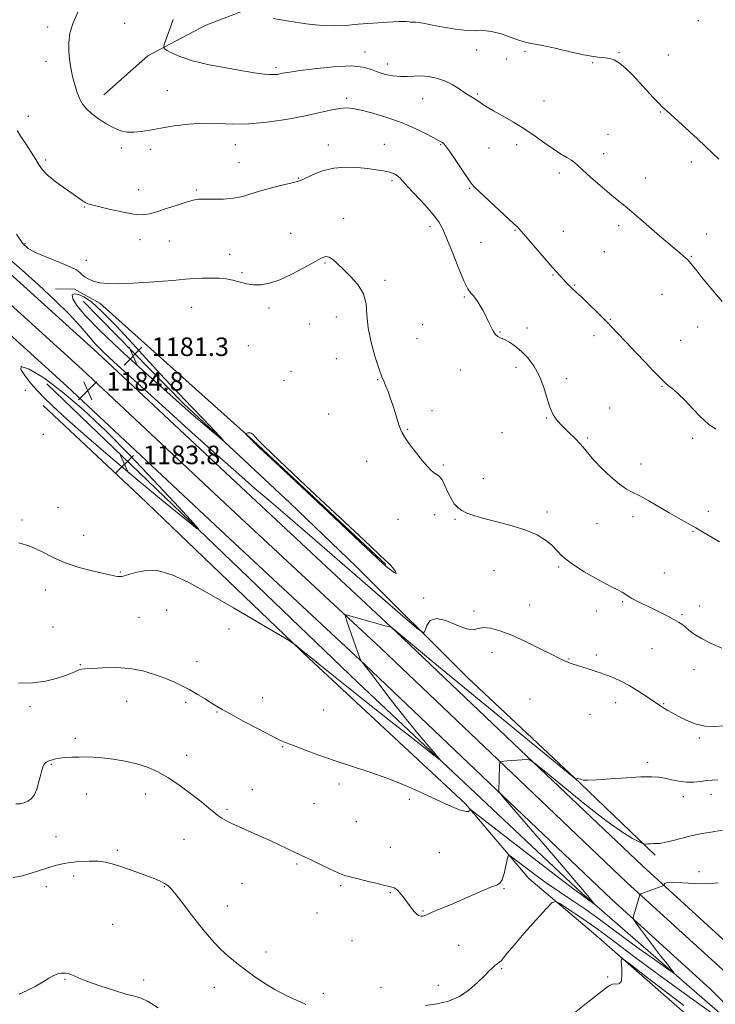
# Model space of a CAD drawing. Extents: x 2107300 to 2110200, y 319800 to 322700.
# Drawn here: x 2107608 to 2107908, y 321571 to 321995 of the extents above; entities that cross this region are included whole.
import ezdxf

# ---------------------------------------------------------------- set-up
doc = ezdxf.new("R2010")
doc.units = 0
doc.header["$MEASUREMENT"] = 0
for name, color, linetype, lineweight in [('DTM HARD BREAKLINE', 7, 'Continuous', 0), ('DTM SPOT ELEVATION', 2, 'Continuous', 13), ('INDEX CONTOUR', 41, 'Continuous', 13), ('INTERMEDIATE CONTOUR', 44, 'Continuous', 0), ('INTERMEDIATE CONTOUR DEPRESSION', 44, 'Continuous', 0), ('SPOT ELEVATION', 7, 'Continuous', 0)]:
    doc.layers.add(name, color=color, linetype=linetype, lineweight=lineweight)
doc.styles.add('Style-ITALICS', font='ITALICS.shx')

# ---------------------------------------------------------------- blocks, each defined once
blk = doc.blocks.new('SPOT')
at = {"layer": 'SPOT ELEVATION'}
for p, q in [((-3.91, -3.91), (3.82, 3.81)), ((-1.65, 3.77), (1.72, -3.93))]:
    blk.add_line(p, q, dxfattribs=at)

msp = doc.modelspace()

# ---------------------------------------------------------------- linework, layer by layer
at = {"layer": 'DTM HARD BREAKLINE'}
for points in [[(2107644.33, 321962.38, 1177.39), (2107663.39, 321979.18, 1176.46), (2107688.12, 321992.25, 1174.7), (2107714.22, 322002.42, 1173.47), (2107740.3, 322011.87, 1172.08), (2107779.58, 322032.51, 1171.01), (2107807.53, 322060.6, 1169.78), (2107821.89, 322091.16, 1167.63), (2107836.77, 322113.08, 1165.86), (2107861.14, 322141.97, 1165.01), (2107886.61, 322155.75, 1164.24), (2107912.46, 322155.15, 1163.01), (2107947.42, 322144.99, 1161.32), (2107981.79, 322139.88, 1160.09), (2108002.64, 322140.84, 1159.25), (2108047.28, 322144.83, 1158.56), (2108084.23, 322158.34, 1157.02), (2108113.87, 322166.27, 1155.1), (2108140.9, 322154.87, 1154.02), (2108173.63, 322141.17, 1152.56), (2108191.41, 322133.58, 1151.95)], [(2107500, 321979.785, 1186.337), (2107507.91, 321973, 1186.18), (2107585.38, 321902.15, 1184.8), (2107641.71, 321851.24, 1184.65), (2107707.86, 321789.31, 1185.11), (2107770.47, 321731.07, 1186.03), (2107823.93, 321680.23, 1187.87), (2107876.56, 321630.22, 1189.49), (2107919.57, 321591.07, 1191.87), (2107965.16, 321545.51, 1194.33), (2108001.78, 321513.04, 1195.94), (2108036.39, 321478.26, 1197.41), (2108072.79, 321441.6, 1197.1), (2108109.14, 321407.17, 1195.71), (2108153.59, 321367.24, 1193.95), (2108195.3, 321325.01, 1192.87), (2108225.75, 321303.67, 1191.41), (2108256.58, 321288.73, 1189.8), (2108292.73, 321281.72, 1188.72), (2108346.57, 321276.92, 1186.8), (2108409.99, 321273.3, 1184.95), (2108473.27, 321273.27, 1183.95), (2108498.17, 321271.54, 1184.14)], [(2107500, 321966.935, 1186.409), (2107501.44, 321965.7, 1186.38), (2107578.82, 321894.94, 1185), (2107635.11, 321844.06, 1184.85), (2107701.21, 321782.18, 1185.31), (2107763.79, 321723.97, 1186.23), (2107817.21, 321673.16, 1188.07), (2107869.92, 321623.08, 1189.69), (2107912.84, 321584.01, 1192.07), (2107958.47, 321538.41, 1194.53), (2107995.08, 321505.95, 1196.14), (2108029.48, 321471.39, 1197.61), (2108065.98, 321434.62, 1197.3), (2108102.53, 321400, 1195.91), (2108146.86, 321360.18, 1194.15), (2108188.98, 321317.53, 1193.07), (2108220.79, 321295.24, 1191.61), (2108253.47, 321279.4, 1190), (2108291.37, 321272.05, 1188.92), (2108345.86, 321267.19, 1187), (2108409.71, 321263.55, 1185.15), (2108472.93, 321263.52, 1184.15), (2108498.13, 321261.76, 1184.35)], [(2107500, 321953.801, 1186.09), (2107572.26, 321887.73, 1184.8), (2107628.51, 321836.88, 1184.65), (2107694.56, 321775.05, 1185.11), (2107757.11, 321716.87, 1186.03), (2107810.49, 321666.09, 1187.87), (2107863.28, 321615.94, 1189.49), (2107906.11, 321576.95, 1191.87), (2107951.78, 321531.31, 1194.33), (2107988.38, 321498.86, 1195.94), (2108022.57, 321464.52, 1197.41), (2108059.17, 321427.64, 1197.1), (2108095.92, 321392.83, 1195.71), (2108140.13, 321353.12, 1193.95), (2108182.66, 321310.05, 1192.87), (2108215.83, 321286.81, 1191.41), (2108250.36, 321270.07, 1189.8), (2108290.01, 321262.38, 1188.72), (2108345.15, 321257.46, 1186.8), (2108409.43, 321253.8, 1184.95), (2108472.59, 321253.77, 1183.95), (2108498.09, 321251.99, 1184.15)], [(2107765.98, 321760.06, 1184.07), (2107708.59, 321813.64, 1184.07), (2107642.62, 321872.64, 1182.57), (2107631.73, 321878.7, 1182.64), (2107623.61, 321878.89, 1183.44)], [(2107635.67, 321873.39, 1180.09), (2107678.77, 321829.43, 1181.64), (2107724.79, 321786.56, 1182.57), (2107753.18, 321759.2, 1183.13), (2107801.41, 321711.05, 1184.56), (2107849.7, 321665.81, 1186.05), (2107882.07, 321634.87, 1188.35)], [(2107619.89, 321837.95, 1183), (2107754.11, 321709.11, 1185), (2107850.42, 321618.51, 1187.69), (2107928.59, 321550.6, 1192.15), (2107957.39, 321522.63, 1194.45), (2107991.14, 321490.95, 1195.61), (2108021.36, 321462.23, 1196.45), (2108045.17, 321435.82, 1196.61), (2108078.99, 321407.02, 1195.68), (2108107.76, 321377.61, 1194.22), (2108135.89, 321351.81, 1192.92), (2108151.32, 321335.65, 1192.3), (2108170.83, 321309.33, 1191.99), (2108172.11, 321302.84, 1192.22)], [(2107907.86, 321555.39, 1195.76), (2107856.47, 321600.41, 1193.53), (2107827.58, 321624.78, 1191.07), (2107800.31, 321657.03, 1187.77), (2107732.8, 321719.66, 1186.15), (2107659.71, 321789.61, 1184.62), (2107618.23, 321828.65, 1184.46)]]:
    msp.add_polyline3d(points, dxfattribs=at)
at = {"layer": 'DTM SPOT ELEVATION'}
for p in [(2107620.17, 321991.65, 1178.5), (2107653.37, 321993.29, 1176.7), (2107900.7, 321994.42, 1172.8), (2107756.99, 321980.84, 1175.5), (2107805.07, 321981.69, 1174.7), (2107825.94, 321981.23, 1174.2), (2107866.43, 321980.59, 1173.9), (2107887.78, 321979.59, 1173.1), (2107619.52, 321976.89, 1178.5), (2107766.58, 321975.66, 1175.4), (2107818.12, 321977.89, 1174.3), (2107855.08, 321976.25, 1174.1), (2107718.55, 321974.15, 1175.7), (2107671.79, 321964.16, 1177.1), (2107805.52, 321962.82, 1175.8), (2107749.15, 321960.87, 1177.7), (2107781.82, 321960.82, 1176.9), (2107834.12, 321959.79, 1175.1), (2107884.3, 321954.97, 1174.1), (2107611.83, 321953.21, 1179.3), (2107861.7, 321945.37, 1175.1), (2107701.08, 321940.96, 1178.7), (2107741.16, 321940.84, 1179.4), (2107765.35, 321941.16, 1179.1), (2107789.63, 321941.02, 1178.1), (2107822.34, 321941.02, 1176.5), (2107651.94, 321939.51, 1178.3), (2107664.51, 321938.99, 1178.5), (2107810.46, 321939.5, 1177.1), (2107859.82, 321937.04, 1175.4), (2107619.39, 321934.31, 1179.7), (2107702.69, 321933.17, 1179.1), (2107897.62, 321933.44, 1174.4), (2107840.76, 321928.73, 1176.4), (2107728.42, 321926.63, 1179.9), (2107768.67, 321925.41, 1180.3), (2107878.02, 321926.58, 1175.3), (2107659.39, 321921.58, 1179.3), (2107684.32, 321921.47, 1179.8), (2107802.06, 321922.2, 1178.1), (2107636.03, 321914.13, 1180.1), (2107747.79, 321909.28, 1181.6), (2107724.94, 321902.78, 1181.4), (2107784.96, 321905.64, 1180.5), (2107821.63, 321904.02, 1178.1), (2107842.42, 321903.68, 1177.3), (2107866.4, 321906.12, 1176.4), (2107610.41, 321898.32, 1181.7), (2107659.99, 321900.02, 1180.6), (2107672.59, 321899.5, 1180.8), (2107807, 321898.85, 1178.7), (2107904.22, 321902.49, 1175.3), (2107860.2, 321894.79, 1177.1), (2107636.9, 321891.15, 1181.4), (2107698.63, 321893.67, 1181.3), (2107739.77, 321889.97, 1182.1), (2107897.62, 321892.89, 1175.9), (2107704.01, 321885.76, 1181.8), (2107765.67, 321882.55, 1181.7), (2107838.01, 321884.79, 1178.1), (2107847.35, 321880.49, 1177.9), (2107799.86, 321875.35, 1180.2), (2107885.03, 321876.47, 1176.9), (2107682.31, 321870.81, 1182.9), (2107715.65, 321870.56, 1182.3), (2107744.67, 321866.66, 1182.6), (2107862.71, 321865.67, 1177.9), (2107733.13, 321863.66, 1182.8), (2107781.81, 321863.44, 1181.2), (2107815.18, 321860.23, 1179.9), (2107826.89, 321862, 1179.4), (2107900.37, 321862.39, 1176.7), (2107779.36, 321857.36, 1180.9), (2107855.76, 321858.66, 1178.5), (2107893.03, 321856.64, 1177.1), (2107706.72, 321854.43, 1183.1), (2107744.66, 321848.77, 1182.2), (2107725.11, 321843.33, 1183.3), (2107798.1, 321843.86, 1180.7), (2107822.08, 321845.06, 1180.5), (2107722.11, 321839.44, 1182.9), (2107762.48, 321839.67, 1182.1), (2107843.77, 321840.1, 1179.5), (2107610.5, 321835.12, 1184.7), (2107884.97, 321836.89, 1178.1), (2107785.89, 321826.34, 1181.4), (2107862.42, 321827.57, 1179.3), (2107741.27, 321824.94, 1182.9), (2107835.13, 321823.17, 1180.1), (2107775.39, 321818.31, 1181.9), (2107618.31, 321816.1, 1184.9), (2107816.04, 321816.94, 1180.8), (2107853.01, 321814.63, 1179.8), (2107898.28, 321814.37, 1178.2), (2107757.76, 321804.5, 1182.6), (2107790.81, 321803, 1181.8), (2107875.97, 321803.4, 1179.5), (2107808.05, 321797.06, 1181.6), (2107624.67, 321784.7, 1185.6), (2107771.26, 321779.59, 1182.9), (2107787.03, 321781.6, 1182.7), (2107795.73, 321779.59, 1182.1), (2107835.39, 321782.66, 1181.7), (2107872.47, 321780.69, 1180.4), (2107904.97, 321782.95, 1179.6), (2107609.1, 321779.22, 1185.7), (2107857.02, 321777.73, 1180.7), (2107635.74, 321772.59, 1185.3), (2107898.39, 321774.31, 1180.1), (2107840.44, 321758.98, 1182.2), (2107651.52, 321756.81, 1185.9), (2107812.57, 321757.4, 1182.7), (2107885.96, 321756.46, 1180.8), (2107619.22, 321749.1, 1186.6), (2107782.33, 321745.6, 1183.9), (2107827.92, 321742.62, 1183.2), (2107868.11, 321744.03, 1182.2), (2107901.32, 321742.17, 1181.2), (2107659.51, 321737.28, 1186.9), (2107671.54, 321740.34, 1186.9), (2107804.04, 321740.06, 1183.7), (2107856.65, 321740, 1182.7), (2107893.69, 321738.53, 1181.8), (2107622.43, 321733.17, 1187.2), (2107698.35, 321732.33, 1186.6), (2107811.73, 321722.22, 1184.6), (2107856.76, 321721.14, 1183.6), (2107880.65, 321723.82, 1182.9), (2107634.26, 321716.87, 1187.9), (2107684.56, 321718.2, 1187.4), (2107844.99, 321719.4, 1183.9), (2107898.78, 321714.78, 1182.8), (2107654.24, 321701.19, 1188.8), (2107679.64, 321700.7, 1188.3), (2107712.94, 321702.72, 1187.3), (2107828.18, 321702.19, 1185.3), (2107865.08, 321700.49, 1184.6), (2107885.68, 321700.13, 1183.9), (2107612.57, 321698.82, 1188.3), (2107693.14, 321696.56, 1188.1), (2107739.18, 321697.37, 1187.1), (2107853.93, 321695.6, 1185.1), (2107632.11, 321685.19, 1189.7), (2107901.07, 321685.35, 1184.2), (2107680.14, 321677.82, 1189.4), (2107721.43, 321681.62, 1188.1), (2107621.72, 321674.05, 1190.1), (2107878.82, 321674.88, 1185.6), (2107745.76, 321665.51, 1188.4), (2107636.96, 321661.17, 1190.6), (2107662.35, 321661.22, 1190.6), (2107708.38, 321663.14, 1189.2), (2107906.2, 321661.12, 1186.6), (2107734.95, 321657.08, 1188.9), (2107776.04, 321658.9, 1188.3), (2107894.17, 321660.08, 1186.5), (2107697.5, 321654.58, 1189.8), (2107753.25, 321649.22, 1188.9), (2107623.76, 321642.79, 1191.1), (2107678.98, 321641.69, 1190.7), (2107650.28, 321637.01, 1191.7), (2107767.94, 321638.25, 1189.3), (2107789.03, 321635.94, 1189.3), (2107727.62, 321631.11, 1190.2), (2107901.01, 321627.75, 1189.4), (2107631.42, 321625.82, 1192.5), (2107704, 321622.66, 1190.9), (2107619.57, 321621.31, 1192.6), (2107670.47, 321621.24, 1192.1), (2107746.48, 321621.74, 1190.2), (2107767.84, 321618.77, 1190.1), (2107816.87, 321620.43, 1190.1), (2107697.57, 321612.95, 1191.3), (2107736.24, 321609.98, 1190.3), (2107781.94, 321610.84, 1189.9), (2107648.28, 321605.05, 1193.2), (2107751.42, 321597.95, 1190.9), (2107714.37, 321593.08, 1191.5), (2107797.35, 321596.04, 1190.9), (2107815.92, 321585.94, 1192.2), (2107627.61, 321581.31, 1194.1), (2107661.52, 321581.07, 1193.6), (2107861.66, 321582.44, 1193.7), (2107691.98, 321577.88, 1192.6), (2107763.84, 321577.95, 1191.3), (2107788.59, 321578.82, 1191.3), (2107739.07, 321575.32, 1191.5)]:
    msp.add_point(p, dxfattribs=at)
at = {"layer": 'INDEX CONTOUR', "flags": 128}
for points, elevation in [([(2107909.782, 321769.899), (2107906.674, 321771.742), (2107903.255, 321773.789), (2107899.668, 321775.889), (2107896.01, 321777.941), (2107892.197, 321780.043), (2107888.102, 321782.35), (2107879.333, 321787.467), (2107875.483, 321789.611), (2107872.423, 321791.149), (2107869.706, 321792.603), (2107866.704, 321794.672), (2107863.015, 321797.807), (2107859.139, 321801.489), (2107855.806, 321804.948), (2107853.505, 321807.629), (2107851.78, 321809.807), (2107849.935, 321811.969), (2107847.473, 321814.472), (2107844.674, 321817.162), (2107842.014, 321819.758), (2107839.862, 321822.113), (2107838.154, 321824.621), (2107836.716, 321827.812), (2107835.367, 321832.021), (2107833.898, 321836.801), (2107832.089, 321841.512), (2107829.796, 321845.625), (2107827.157, 321849.068), (2107824.387, 321851.886), (2107821.685, 321854.121), (2107819.21, 321855.802), (2107817.105, 321856.958), (2107815.467, 321857.683), (2107814.184, 321858.322), (2107813.097, 321859.283), (2107812.067, 321860.87), (2107811.042, 321862.932), (2107809.993, 321865.213), (2107808.9, 321867.485), (2107807.783, 321869.639), (2107806.673, 321871.595), (2107805.595, 321873.289), (2107804.559, 321874.723), (2107803.567, 321875.915), (2107802.578, 321877.037), (2107801.36, 321878.864), (2107799.637, 321882.323), (2107797.265, 321887.921), (2107794.636, 321894.488), (2107792.277, 321900.431), (2107790.504, 321904.613), (2107788.791, 321907.709), (2107786.399, 321910.848), (2107782.878, 321914.823), (2107775.491, 321922.753), (2107773.318, 321925.165), (2107772.079, 321926.564), (2107771.196, 321927.412), (2107770.172, 321928.1), (2107768.827, 321928.709), (2107767.065, 321929.247), (2107764.78, 321929.723), (2107761.847, 321930.171), (2107758.135, 321930.631), (2107753.605, 321931.085), (2107748.582, 321931.266), (2107743.489, 321930.849), (2107738.727, 321929.652), (2107734.643, 321928.065), (2107729.602, 321925.699), (2107727.958, 321925.11), (2107725.619, 321924.508), (2107721.869, 321923.625), (2107717.216, 321922.487), (2107712.467, 321921.194), (2107708.231, 321919.862), (2107704.306, 321918.678), (2107700.29, 321917.848), (2107695.942, 321917.501), (2107691.655, 321917.472), (2107687.986, 321917.523), (2107685.255, 321917.432), (2107682.856, 321917.044), (2107679.946, 321916.224), (2107675.964, 321914.918), (2107671.472, 321913.4), (2107667.315, 321912.025), (2107664.035, 321911.102), (2107660.987, 321910.749), (2107657.225, 321911.037), (2107652.171, 321911.955), (2107646.704, 321913.176), (2107642.071, 321914.293), (2107639.178, 321915.013), (2107637.56, 321915.508), (2107636.413, 321916.066), (2107635.03, 321916.944), (2107633.098, 321918.285), (2107626.901, 321922.688), (2107623.19, 321925.432), (2107620.043, 321927.995), (2107617.984, 321930.104), (2107616.562, 321932.118), (2107615.082, 321934.554), (2107613.043, 321937.741), (2107610.725, 321941.264), (2107608.604, 321944.518), (2107607.014, 321947.118)], 1180), ([(2107909.188, 321622.89), (2107904.439, 321622.464), (2107899.071, 321622.595), (2107893.824, 321622.99), (2107889.652, 321623.252), (2107887.24, 321623.089), (2107886.209, 321622.652), (2107885.916, 321622.201), (2107885.805, 321621.936), (2107885.681, 321621.808), (2107885.436, 321621.707), (2107875.914, 321618.135), (2107875.539, 321617.937), (2107875.436, 321617.746), (2107872.893, 321609.074), (2107872.641, 321607.952), (2107872.905, 321607.045), (2107873.914, 321605.578), (2107875.808, 321602.975), (2107878.385, 321599.474), (2107881.358, 321595.515), (2107884.421, 321591.541), (2107887.197, 321588.007), (2107889.289, 321585.371), (2107890.279, 321584.045), (2107889.66, 321584.257), (2107886.9, 321586.188), (2107881.766, 321589.845), (2107875.222, 321594.54), (2107868.528, 321599.409), (2107857.362, 321607.703), (2107852.154, 321611.44), (2107846.629, 321615.198), (2107840.881, 321619.033), (2107835.132, 321622.962), (2107829.647, 321626.915), (2107824.901, 321630.481), (2107821.417, 321633.163), (2107819.516, 321634.541), (2107818.71, 321634.506), (2107818.308, 321633.031), (2107817.75, 321630.255), (2107816.993, 321627.003), (2107816.127, 321624.268), (2107815.158, 321622.751), (2107813.758, 321621.979), (2107811.521, 321621.186), (2107808.163, 321619.776), (2107803.902, 321617.858), (2107799.082, 321615.711), (2107794.093, 321613.6), (2107785.957, 321610.271), (2107783.855, 321609.366), (2107782.827, 321608.892), (2107782.298, 321608.678), (2107781.791, 321608.576), (2107781.233, 321608.571), (2107780.649, 321608.678), (2107780.046, 321608.924), (2107779.364, 321609.412), (2107778.515, 321610.249), (2107777.442, 321611.515), (2107776.189, 321613.122), (2107773.414, 321616.848), (2107772.041, 321618.597), (2107770.783, 321619.946), (2107769.611, 321620.749), (2107768.052, 321621.266), (2107765.525, 321621.858), (2107761.708, 321622.777), (2107757.333, 321623.852), (2107753.395, 321624.801), (2107750.567, 321625.461), (2107748.239, 321626.123), (2107745.483, 321627.196), (2107741.68, 321628.933), (2107737.457, 321630.967), (2107733.754, 321632.776), (2107731.26, 321633.975), (2107726.944, 321635.986), (2107719.71, 321639.44), (2107716.127, 321641.116), (2107712.116, 321642.945), (2107707.855, 321644.833), (2107703.715, 321646.655), (2107700.112, 321648.278), (2107697.344, 321649.618), (2107695.234, 321650.796), (2107693.489, 321651.98), (2107691.78, 321653.356), (2107689.642, 321655.174), (2107686.58, 321657.699), (2107682.294, 321661.048), (2107677.278, 321664.74), (2107672.223, 321668.143), (2107667.633, 321670.772), (2107663.26, 321672.702), (2107658.67, 321674.149), (2107653.594, 321675.296), (2107648.416, 321676.168), (2107643.689, 321676.754), (2107639.807, 321677.06), (2107636.557, 321677.156), (2107633.569, 321677.127), (2107630.582, 321677.044), (2107627.759, 321676.897), (2107625.368, 321676.658), (2107623.596, 321676.319), (2107622.308, 321675.937), (2107621.286, 321675.588), (2107620.354, 321675.295), (2107619.498, 321674.877), (2107618.741, 321674.1), (2107618.094, 321672.781), (2107617.512, 321670.938), (2107616.931, 321668.638), (2107616.288, 321666.001), (2107615.502, 321663.337), (2107614.491, 321661.008), (2107613.199, 321659.295), (2107611.698, 321658.144), (2107610.086, 321657.423), (2107608.397, 321657.021), (2107606.406, 321656.923)], 1190)]:
    msp.add_lwpolyline(points, dxfattribs=dict(at, elevation=elevation))
at = {"layer": 'INTERMEDIATE CONTOUR', "flags": 128}
for points, elevation in [([(2107908.223, 321818.341), (2107905.025, 321820.505), (2107901.606, 321823.676), (2107898.155, 321827.358), (2107894.933, 321830.825), (2107892.163, 321833.501), (2107889.917, 321835.416), (2107888.225, 321836.751), (2107887.019, 321837.745), (2107885.82, 321838.877), (2107884.048, 321840.682), (2107881.283, 321843.547), (2107877.737, 321847.249), (2107873.781, 321851.414), (2107869.723, 321855.722), (2107865.62, 321860.056), (2107861.466, 321864.356), (2107857.322, 321868.514), (2107853.511, 321872.239), (2107850.424, 321875.194), (2107848.322, 321877.169), (2107845.896, 321879.42), (2107844.852, 321880.44), (2107843.739, 321881.574), (2107842.545, 321882.828), (2107841.204, 321884.276), (2107839.425, 321886.263), (2107836.859, 321889.204), (2107826.372, 321901.422), (2107824.375, 321903.715), (2107823.345, 321904.849), (2107822.821, 321905.367), (2107821.184, 321906.841), (2107818.797, 321909.03), (2107814.817, 321912.711), (2107806.314, 321920.629), (2107804.003, 321922.848), (2107802.622, 321924.453), (2107801.107, 321926.661), (2107798.7, 321930.287), (2107795.859, 321934.541), (2107793.345, 321938.228), (2107791.733, 321940.45), (2107790.848, 321941.484), (2107790.329, 321941.901), (2107789.789, 321942.229), (2107788.733, 321942.81), (2107786.637, 321943.941), (2107783.12, 321945.803), (2107778.355, 321948.132), (2107772.657, 321950.546), (2107766.421, 321952.713), (2107760.369, 321954.499), (2107755.302, 321955.819), (2107751.725, 321956.602), (2107748.96, 321956.849), (2107746.031, 321956.572), (2107742.113, 321955.808), (2107736.979, 321954.671), (2107730.553, 321953.302), (2107722.912, 321951.866), (2107714.751, 321950.632), (2107706.916, 321949.895), (2107700.021, 321949.825), (2107693.75, 321950.079), (2107687.555, 321950.186), (2107681.071, 321949.798), (2107674.676, 321949.029), (2107668.935, 321948.117), (2107664.265, 321947.274), (2107660.508, 321946.628), (2107657.359, 321946.286), (2107654.521, 321946.354), (2107651.73, 321946.936), (2107648.729, 321948.14), (2107645.376, 321949.991), (2107642.004, 321952.199), (2107639.06, 321954.394), (2107636.873, 321956.331), (2107635.29, 321958.253), (2107634.04, 321960.521), (2107632.901, 321963.404), (2107631.857, 321966.769), (2107630.943, 321970.385), (2107630.192, 321974.058), (2107629.634, 321977.728), (2107629.297, 321981.374), (2107629.254, 321985.025), (2107629.766, 321988.932), (2107631.136, 321993.398), (2107633.511, 321998.549)], 1178), ([(2107910.938, 321873.353), (2107906.96, 321878.079), (2107903.104, 321882.771), (2107899.981, 321886.627), (2107898.006, 321889.088), (2107896.803, 321890.538), (2107895.797, 321891.601), (2107894.494, 321892.813), (2107892.709, 321894.365), (2107890.336, 321896.365), (2107883.939, 321901.718), (2107880.435, 321904.716), (2107877.077, 321907.671), (2107873.944, 321910.448), (2107871.07, 321912.921), (2107868.419, 321915.067), (2107865.649, 321917.248), (2107862.347, 321919.928), (2107858.307, 321923.364), (2107854.162, 321927.004), (2107850.751, 321930.092), (2107848.647, 321932.087), (2107847.324, 321933.309), (2107845.986, 321934.29), (2107843.991, 321935.49), (2107841.318, 321937.071), (2107838.103, 321939.12), (2107834.453, 321941.676), (2107830.381, 321944.582), (2107825.872, 321947.629), (2107821.015, 321950.613), (2107816.309, 321953.324), (2107812.355, 321955.554), (2107809.59, 321957.158), (2107807.798, 321958.267), (2107806.597, 321959.074), (2107804.825, 321960.347), (2107804.007, 321960.898), (2107801.839, 321962.21), (2107800.052, 321963.351), (2107797.57, 321964.99), (2107794.544, 321966.835), (2107791.205, 321968.496), (2107787.763, 321969.661), (2107784.363, 321970.329), (2107781.128, 321970.575), (2107778.133, 321970.504), (2107775.234, 321970.331), (2107772.238, 321970.298), (2107769.022, 321970.602), (2107765.753, 321971.25), (2107762.669, 321972.205), (2107759.791, 321973.367), (2107756.26, 321974.39), (2107751.001, 321974.861), (2107743.453, 321974.515), (2107735.121, 321973.655), (2107728.025, 321972.73), (2107723.663, 321972.092), (2107721.442, 321971.711), (2107720.246, 321971.464), (2107719.12, 321971.259), (2107717.76, 321971.126), (2107716.021, 321971.13), (2107713.684, 321971.336), (2107710.223, 321971.818), (2107705.033, 321972.65), (2107697.864, 321973.878), (2107689.876, 321975.41), (2107682.58, 321977.125), (2107677.172, 321978.881), (2107673.582, 321980.471), (2107671.424, 321981.669), (2107670.363, 321982.442), (2107670.262, 321983.528), (2107671.036, 321985.858), (2107672.529, 321989.97), (2107674.307, 321994.834)], 1176), ([(2107909.544, 321934.707), (2107906.782, 321937.364), (2107903.765, 321940.216), (2107900.293, 321943.441), (2107888.755, 321954.028), (2107887.272, 321955.35), (2107886.134, 321956.326), (2107884.99, 321957.358), (2107883.44, 321958.912), (2107881.195, 321961.317), (2107875.357, 321967.701), (2107872.278, 321970.992), (2107869.345, 321973.911), (2107866.711, 321976.137), (2107864.467, 321977.457), (2107862.475, 321978.087), (2107860.534, 321978.347), (2107858.379, 321978.544), (2107855.48, 321978.917), (2107851.238, 321979.693), (2107845.386, 321980.988), (2107838.965, 321982.479), (2107833.346, 321983.734), (2107826.661, 321985.001), (2107823.757, 321985.793), (2107819.944, 321987.138), (2107815.621, 321988.648), (2107811.49, 321989.766), (2107808.017, 321990.114), (2107804.717, 321990.049), (2107800.868, 321990.105), (2107796.019, 321990.678), (2107790.805, 321991.582), (2107786.134, 321992.489), (2107782.703, 321993.138), (2107780.391, 321993.525), (2107778.866, 321993.713), (2107777.831, 321993.768), (2107777.124, 321993.772), (2107776.615, 321993.807), (2107776.056, 321993.923), (2107774.714, 321994.029), (2107771.74, 321994.003), (2107766.634, 321993.751), (2107760.316, 321993.33), (2107754.061, 321992.828), (2107748.766, 321992.358), (2107743.841, 321992.112), (2107738.323, 321992.304), (2107731.577, 321993.062), (2107724.281, 321994.179), (2107717.438, 321995.362)], 1174), ([(2107910.811, 321724.051), (2107906.224, 321726.073), (2107902, 321728.183), (2107898.859, 321730.137), (2107896.657, 321731.841), (2107895.033, 321733.242), (2107893.631, 321734.333), (2107892.114, 321735.309), (2107890.147, 321736.414), (2107887.5, 321737.823), (2107884.338, 321739.449), (2107880.93, 321741.13), (2107874.478, 321744.182), (2107872.022, 321745.434), (2107870.376, 321746.45), (2107868.612, 321747.79), (2107867.809, 321748.229), (2107866.199, 321748.991), (2107862.962, 321750.613), (2107857.672, 321753.424), (2107851.484, 321756.943), (2107845.942, 321760.483), (2107842.181, 321763.506), (2107839.674, 321766.074), (2107837.479, 321768.396), (2107834.769, 321770.638), (2107831.158, 321772.803), (2107826.373, 321774.856), (2107820.363, 321776.758), (2107813.96, 321778.465), (2107808.22, 321779.933), (2107803.945, 321781.151), (2107800.938, 321782.238), (2107798.752, 321783.348), (2107796.991, 321784.639), (2107795.478, 321786.291), (2107794.087, 321788.484), (2107792.725, 321791.271), (2107791.413, 321794.157), (2107790.204, 321796.519), (2107789.122, 321797.925), (2107788.071, 321798.717), (2107786.923, 321799.432), (2107785.557, 321800.543), (2107783.859, 321802.268), (2107781.719, 321804.763), (2107779.131, 321808.043), (2107776.5, 321811.558), (2107774.335, 321814.616), (2107772.994, 321816.751), (2107772.224, 321818.395), (2107771.62, 321820.203), (2107769.933, 321825.635), (2107768.924, 321828.783), (2107767.902, 321831.821), (2107766.919, 321834.566), (2107766.02, 321836.866), (2107765.205, 321838.742), (2107764.291, 321840.916), (2107763.047, 321844.287), (2107761.368, 321849.435), (2107759.638, 321855.67), (2107758.368, 321861.985), (2107757.843, 321867.572), (2107757.438, 321872.428), (2107756.306, 321876.751), (2107753.875, 321880.693), (2107750.672, 321884.222), (2107747.504, 321887.258), (2107745.001, 321889.719), (2107743.101, 321891.512), (2107741.565, 321892.54), (2107740.096, 321892.72), (2107738.15, 321892.011), (2107735.121, 321890.389), (2107730.655, 321887.937), (2107725.39, 321885.186), (2107720.217, 321882.78), (2107715.831, 321881.229), (2107712.154, 321880.521), (2107708.913, 321880.51), (2107705.872, 321881.03), (2107700.069, 321882.586), (2107697.178, 321883.108), (2107694.113, 321883.384), (2107690.695, 321883.47), (2107686.86, 321883.42), (2107682.997, 321883.271), (2107679.607, 321883.055), (2107676.923, 321882.797), (2107674.098, 321882.487), (2107670.016, 321882.105), (2107663.99, 321881.658), (2107657.051, 321881.253), (2107650.665, 321881.024), (2107645.951, 321881.079), (2107642.667, 321881.427), (2107640.23, 321882.053), (2107638.164, 321882.924), (2107636.424, 321883.933), (2107635.07, 321884.951), (2107634.012, 321885.911), (2107632.552, 321886.979), (2107629.841, 321888.379), (2107625.386, 321890.244), (2107620.108, 321892.343), (2107615.287, 321894.352), (2107611.844, 321896.167), (2107609.278, 321898.541), (2107606.728, 321902.45)], 1182), ([(2107911.773, 321690.592), (2107907.701, 321690.323), (2107903.527, 321690.463), (2107899.352, 321691.453), (2107895.422, 321693.025), (2107892.016, 321694.729), (2107889.341, 321696.198), (2107887.314, 321697.386), (2107884.518, 321699.106), (2107883.127, 321700.002), (2107881.133, 321701.349), (2107878.218, 321703.348), (2107874.653, 321705.703), (2107870.854, 321707.993), (2107867.202, 321709.876), (2107863.91, 321711.334), (2107861.155, 321712.429), (2107859.005, 321713.24), (2107857.1, 321713.91), (2107854.974, 321714.602), (2107852.328, 321715.425), (2107847.122, 321717.028), (2107845.488, 321717.558), (2107844.41, 321717.948), (2107843.522, 321718.317), (2107842.415, 321718.817), (2107840.522, 321719.735), (2107837.235, 321721.391), (2107832.217, 321723.944), (2107826.217, 321726.906), (2107820.253, 321729.628), (2107815.169, 321731.572), (2107811.108, 321732.652), (2107808.034, 321732.893), (2107805.778, 321732.451), (2107803.624, 321732.007), (2107800.719, 321732.373), (2107796.537, 321734.007), (2107791.85, 321735.949), (2107787.755, 321736.884), (2107785.089, 321735.912), (2107783.649, 321733.78), (2107782.972, 321731.649), (2107782.352, 321730.685), (2107780.107, 321732.07), (2107774.313, 321736.993), (2107738.475, 321767.956), (2107721.519, 321782.636), (2107715.476, 321787.833), (2107709.557, 321792.893), (2107702.544, 321798.954), (2107693.198, 321807.202), (2107680.934, 321818.213), (2107667.769, 321830.119), (2107648.733, 321847.372), (2107644.051, 321851.739), (2107640.849, 321855.035), (2107637.801, 321858.551), (2107634.188, 321862.746), (2107629.445, 321867.873), (2107623.244, 321874.02), (2107616.213, 321880.597), (2107609.217, 321886.854), (2107597.851, 321896.614)], 1184), ([(2107705.881, 321816.01), (2107706.357, 321815.517), (2107707.63, 321814.192), (2107708.567, 321813.246), (2107711.426, 321810.515), (2107718.195, 321804.149), (2107743.494, 321780.477), (2107755.101, 321769.593), (2107764.704, 321760.51), (2107766.146, 321759.231), (2107767.838, 321757.886), (2107769.533, 321756.68), (2107770.489, 321756.263), (2107770.198, 321757.054), (2107769.101, 321758.544), (2107767.872, 321759.996), (2107767.043, 321760.844), (2107766.582, 321761.206), (2107766.305, 321761.375), (2107765.73, 321761.897), (2107763.16, 321764.339), (2107756.597, 321770.523), (2107731.497, 321794.039), (2107719.977, 321804.885), (2107713.478, 321811.109), (2107710.971, 321813.625), (2107710.419, 321814.275), (2107710.127, 321814.596), (2107709.433, 321815.272), (2107708.747, 321816.075), (2107708.373, 321816.43), (2107707.951, 321816.69), (2107707.491, 321816.838), (2107707.006, 321816.87), (2107706.521, 321816.786), (2107706.087, 321816.642), (2107705.762, 321816.505), (2107705.599, 321816.412), (2107705.63, 321816.284), (2107705.881, 321816.01)], 1184), ([(2107909.107, 321667.249), (2107906.696, 321667.205), (2107904.328, 321666.965), (2107901.656, 321666.606), (2107898.692, 321666.314), (2107895.54, 321666.296), (2107892.312, 321666.685), (2107889.162, 321667.322), (2107886.255, 321667.974), (2107883.584, 321668.439), (2107880.443, 321668.647), (2107875.958, 321668.56), (2107869.663, 321668.182), (2107862.751, 321667.685), (2107856.827, 321667.284), (2107853.092, 321667.145), (2107851.138, 321667.223), (2107850.149, 321667.427), (2107848.899, 321667.864), (2107848.511, 321667.941), (2107848.277, 321667.851), (2107848.16, 321667.664), (2107848.11, 321667.479), (2107847.861, 321667.56), (2107846.26, 321668.831), (2107786.299, 321718.155), (2107772.075, 321729.9), (2107768.874, 321732.585), (2107768.461, 321732.882), (2107767.649, 321733.173), (2107765.741, 321733.706), (2107748.838, 321738.333), (2107748.393, 321738.345), (2107748.513, 321737.54), (2107749.299, 321735.23), (2107754.741, 321719.73), (2107755.124, 321718.784), (2107755.396, 321718.413), (2107755.909, 321717.829), (2107757.114, 321716.331), (2107759.486, 321713.244), (2107763.326, 321708.152), (2107768.24, 321701.691), (2107773.659, 321694.759), (2107779.012, 321688.195), (2107783.725, 321682.607), (2107787.22, 321678.545), (2107788.997, 321676.445), (2107788.869, 321676.28), (2107786.726, 321677.91), (2107782.495, 321681.204), (2107776.251, 321686.088), (2107768.108, 321692.491), (2107758.414, 321700.159), (2107748.465, 321708.065), (2107739.79, 321714.994), (2107733.573, 321720.003), (2107729.596, 321723.245), (2107727.292, 321725.146), (2107725.885, 321726.254), (2107723.77, 321727.611), (2107719.135, 321730.379), (2107710.83, 321735.305), (2107700.347, 321741.462), (2107689.845, 321747.509), (2107681.04, 321752.318), (2107673.896, 321755.614), (2107667.941, 321757.334), (2107662.813, 321757.546), (2107658.611, 321756.827), (2107655.546, 321755.883), (2107653.709, 321755.277), (2107652.704, 321755.007), (2107652.014, 321754.93), (2107651.22, 321754.927), (2107650.316, 321754.978), (2107649.392, 321755.089), (2107648.414, 321755.281), (2107646.829, 321755.647), (2107639.38, 321757.324), (2107633.703, 321758.8), (2107627.793, 321760.776), (2107622.334, 321763.222), (2107617.294, 321765.764), (2107612.455, 321767.939), (2107607.713, 321769.484)], 1186), ([(2107911.133, 321645.656), (2107906.079, 321644.82), (2107902.326, 321644.174), (2107899.397, 321643.601), (2107896.466, 321642.917), (2107889.288, 321641.062), (2107886.134, 321640.313), (2107883.973, 321639.942), (2107882.534, 321639.845), (2107881.355, 321639.844), (2107880.091, 321639.802), (2107878.86, 321639.72), (2107877.895, 321639.642), (2107877.292, 321639.635), (2107876.569, 321639.88), (2107875.108, 321640.588), (2107872.316, 321642.048), (2107867.711, 321644.865), (2107860.834, 321649.723), (2107851.683, 321656.852), (2107842.075, 321664.663), (2107834.282, 321671.12), (2107829.916, 321674.703), (2107827.956, 321675.999), (2107826.721, 321676.12), (2107822.581, 321675.827), (2107820.263, 321675.641), (2107818.335, 321675.459), (2107816.882, 321675.3), (2107815.394, 321675.117), (2107815.203, 321675.074), (2107815.173, 321675.021), (2107815.039, 321673.137), (2107814.961, 321671.806), (2107814.886, 321670.07), (2107814.826, 321667.989), (2107814.728, 321662.224), (2107814.961, 321661.841), (2107816.598, 321659.899), (2107838.455, 321634.504), (2107846.636, 321624.96), (2107851.492, 321619.236), (2107853.659, 321616.612), (2107855.769, 321613.885), (2107855.686, 321613.913), (2107852.85, 321615.947), (2107851.352, 321617.06), (2107849.64, 321618.276), (2107846.969, 321620.261), (2107841.043, 321624.779), (2107831.08, 321632.451), (2107804.486, 321653.011), (2107802.482, 321654.495), (2107802.166, 321654.555), (2107802.09, 321654.271), (2107801.88, 321653.953), (2107801.434, 321653.718), (2107800.649, 321653.676), (2107799.434, 321653.898), (2107797.697, 321654.45), (2107795.31, 321655.404), (2107791.992, 321656.867), (2107781.429, 321661.707), (2107774.382, 321664.81), (2107766.802, 321667.871), (2107759.138, 321670.598), (2107744.162, 321675.494), (2107737.128, 321677.952), (2107730.938, 321680.238), (2107726.154, 321682.058), (2107722.998, 321683.286), (2107720.341, 321684.454), (2107716.716, 321686.259), (2107711.165, 321689.142), (2107704.771, 321692.516), (2107699.124, 321695.538), (2107695.378, 321697.601), (2107692.935, 321699.036), (2107690.759, 321700.412), (2107688.033, 321702.155), (2107684.827, 321704.144), (2107681.433, 321706.116), (2107678.054, 321707.875), (2107674.543, 321709.49), (2107670.667, 321711.093), (2107666.234, 321712.748), (2107661.221, 321714.235), (2107655.647, 321715.262), (2107649.668, 321715.642), (2107643.981, 321715.567), (2107639.42, 321715.334), (2107636.553, 321715.166), (2107634.883, 321714.989), (2107633.647, 321714.654), (2107632.175, 321714.049), (2107630.178, 321713.188), (2107627.458, 321712.121), (2107623.851, 321710.934), (2107619.317, 321709.858), (2107613.852, 321709.164), (2107607.617, 321709.027)], 1188), ([(2107731.502, 321570.534), (2107727.703, 321572.179), (2107723.04, 321574.354), (2107718.085, 321576.947), (2107713.323, 321579.839), (2107708.889, 321582.87), (2107704.833, 321585.872), (2107701.182, 321588.722), (2107697.877, 321591.487), (2107694.838, 321594.28), (2107691.959, 321597.238), (2107689.026, 321600.579), (2107685.802, 321604.543), (2107682.177, 321609.194), (2107678.567, 321613.886), (2107675.518, 321617.794), (2107673.405, 321620.322), (2107671.924, 321621.778), (2107670.599, 321622.698), (2107668.99, 321623.545), (2107666.802, 321624.501), (2107663.775, 321625.675), (2107659.808, 321627.12), (2107655.438, 321628.664), (2107651.359, 321630.078), (2107648.045, 321631.171), (2107645.099, 321631.907), (2107641.899, 321632.292), (2107638.022, 321632.342), (2107633.826, 321632.121), (2107629.865, 321631.706), (2107626.519, 321631.152), (2107623.486, 321630.415), (2107620.291, 321629.429), (2107616.601, 321628.182), (2107612.655, 321626.888), (2107608.831, 321625.813), (2107605.366, 321625.168)], 1192), ([(2107908.906, 321565.027), (2107896.696, 321573.787), (2107884.206, 321582.872), (2107873.342, 321590.951), (2107864.222, 321597.806), (2107856.523, 321603.496), (2107850.01, 321608.069), (2107844.833, 321611.52), (2107841.232, 321613.831), (2107839.184, 321614.912), (2107837.59, 321614.379), (2107835.082, 321611.775), (2107830.764, 321606.977), (2107825.612, 321601.204), (2107821.075, 321596.008), (2107818.236, 321592.576), (2107816.735, 321590.631), (2107815.848, 321589.535), (2107814.979, 321588.731), (2107813.018, 321587.26), (2107811.926, 321586.325), (2107810.502, 321584.957), (2107808.444, 321582.886), (2107805.533, 321579.99), (2107801.874, 321576.788), (2107797.654, 321573.954), (2107793.043, 321572.005), (2107788.142, 321570.826), (2107783.036, 321570.144)], 1192), ([(2107894.433, 321570.1), (2107885.895, 321576.557), (2107877.996, 321582.626), (2107871.973, 321587.294), (2107868.692, 321589.77), (2107867.529, 321590.174), (2107867.482, 321588.851), (2107867.684, 321586.252), (2107867.769, 321583.235), (2107867.497, 321580.765), (2107866.724, 321579.548), (2107865.668, 321579.284), (2107864.641, 321579.415), (2107863.715, 321579.349), (2107862.007, 321578.354), (2107858.394, 321575.662), (2107852.275, 321570.894), (2107845.144, 321565.238)], 1194), ([(2107667.777, 321569.151), (2107663.537, 321571.752), (2107660.423, 321573.224), (2107657.57, 321574.08), (2107653.859, 321575.04), (2107648.579, 321576.628), (2107642.646, 321578.587), (2107637.383, 321580.467), (2107633.793, 321581.905), (2107631.594, 321582.892), (2107630.182, 321583.505), (2107629.04, 321583.827), (2107627.998, 321583.954), (2107626.97, 321583.985), (2107625.863, 321583.969), (2107624.532, 321583.734), (2107622.826, 321583.058), (2107620.624, 321581.796), (2107617.937, 321580.118), (2107614.807, 321578.273), (2107611.341, 321576.492), (2107607.891, 321574.935)], 1194)]:
    msp.add_lwpolyline(points, dxfattribs=dict(at, elevation=elevation))
at = {"layer": 'INTERMEDIATE CONTOUR DEPRESSION', "flags": 128}
for points, elevation in [([(2107631.016, 321874.597), (2107630.788, 321876.202), (2107631.709, 321876.749), (2107633.449, 321876.468), (2107635.798, 321875.447), (2107639.045, 321873.206), (2107643.598, 321869.129), (2107649.671, 321862.883), (2107656.69, 321855.28), (2107663.886, 321847.421), (2107670.619, 321840.206), (2107676.77, 321833.73), (2107682.352, 321827.892), (2107687.324, 321822.664), (2107694.351, 321815.211), (2107695.831, 321813.616), (2107695.771, 321813.537), (2107694.118, 321814.907), (2107690.967, 321817.558), (2107686.991, 321820.921), (2107683.012, 321824.324), (2107679.489, 321827.401), (2107661.04, 321843.858), (2107651.389, 321852.606), (2107642.655, 321860.836), (2107636.467, 321867.208), (2107632.753, 321871.695), (2107631.016, 321874.597)], 1182), ([(2107608.798, 321845.434), (2107612.263, 321844.22), (2107618.468, 321840.467), (2107626.51, 321834.517), (2107635.592, 321826.722), (2107645.352, 321817.488), (2107655.538, 321807.232), (2107665.733, 321796.548), (2107674.869, 321786.741), (2107681.713, 321779.298), (2107685.171, 321775.453), (2107684.704, 321775.451), (2107679.911, 321779.293), (2107670.827, 321786.696), (2107659.215, 321796.248), (2107647.272, 321806.259), (2107636.86, 321815.269), (2107628.484, 321822.762), (2107622.308, 321828.453), (2107618.303, 321832.276), (2107615.632, 321835.034), (2107613.258, 321837.746), (2107610.561, 321841.048), (2107608.586, 321844.038), (2107608.798, 321845.434)], 1184)]:
    msp.add_lwpolyline(points, dxfattribs=dict(at, elevation=elevation))

# ---------------------------------------------------------------- block references
at = {"layer": 'SPOT ELEVATION'}
for p in [(2107657.031, 321849.899, 1181.321), (2107637.457, 321834.985, 1184.787), (2107653.302, 321803.293, 1183.76)]:
    msp.add_blockref('SPOT', p, dxfattribs=at)

# ---------------------------------------------------------------- texts
at = {"layer": 'SPOT ELEVATION', "style": 'Style-ITALICS'}
for s, p in [('1181.3', (2107665.031, 321849.899, 1181.321)), ('1184.8', (2107645.457, 321834.985, 1184.787)), ('1183.8', (2107661.302, 321803.293, 1183.76))]:
    msp.add_text(s, height=8, dxfattribs=at).set_placement(p)

doc.saveas('drawing.dxf')
